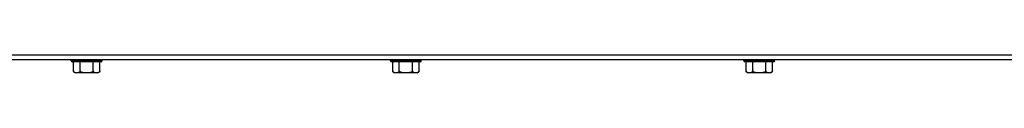
# Model space of a CAD drawing. Extents: x 0 to 4.26, y 0 to 2.99.
# Drawn here: x 1.52 to 2.26, y 1.72 to 1.73 of the extents above; entities that cross this region are included whole.
import ezdxf

# ---------------------------------------------------------------- set-up
doc = ezdxf.new("R2010")
doc.units = 0
doc.header["$LTSCALE"] = 0.25
doc.header["$MEASUREMENT"] = 0
doc.layers.get('0').update_dxf_attribs({"linetype": 'CONTINUOUS'})

msp = doc.modelspace()

# ---------------------------------------------------------------- linework, layer by layer
at = {"color": 2}
for p, q in [((2.4367, 1.73169), (0.14337, 1.73169)), ((2.4367, 1.72825), (0.14337, 1.72825)), ((1.56225, 1.72765), (1.58518, 1.72765)), ((1.56225, 1.72741), (1.56225, 1.72765)), ((1.56225, 1.72741), (1.58518, 1.72741)), ((1.58458, 1.72681), (1.56284, 1.72681)), ((1.56394, 1.72003), (1.56394, 1.72681)), ((1.56883, 1.72003), (1.56883, 1.72681)), ((1.5786, 1.72003), (1.5786, 1.72681)), ((1.58348, 1.72003), (1.58348, 1.72681)), ((1.58518, 1.72741), (1.58518, 1.72765)), ((1.79964, 1.72765), (1.82258, 1.72765)), ((1.79964, 1.72741), (1.79964, 1.72765)), ((1.79964, 1.72741), (1.82258, 1.72741)), ((1.82198, 1.72681), (1.80024, 1.72681)), ((1.80134, 1.72003), (1.80134, 1.72681)), ((1.80622, 1.72003), (1.80622, 1.72681)), ((1.816, 1.72003), (1.816, 1.72681)), ((1.82088, 1.72003), (1.82088, 1.72681)), ((1.82258, 1.72741), (1.82258, 1.72765)), ((2.06242, 1.72765), (2.08535, 1.72765)), ((2.06242, 1.72741), (2.06242, 1.72765)), ((2.06242, 1.72741), (2.08535, 1.72741)), ((2.08476, 1.72681), (2.06302, 1.72681)), ((2.06412, 1.72003), (2.06412, 1.72681)), ((2.069, 1.72003), (2.069, 1.72681)), ((2.07877, 1.72003), (2.07877, 1.72681)), ((2.08366, 1.72003), (2.08366, 1.72681)), ((2.08535, 1.72741), (2.08535, 1.72765)), ((1.58205, 1.71859), (1.56538, 1.71859)), ((1.5655, 1.71863), (1.56541, 1.71864)), ((1.56665, 1.7186), (1.56655, 1.7186)), ((1.57347, 1.7186), (1.57301, 1.7186)), ((1.57417, 1.7186), (1.57347, 1.7186)), ((1.57459, 1.7186), (1.57417, 1.7186)), ((1.58201, 1.71864), (1.58192, 1.71863)), ((1.5821, 1.71865), (1.58201, 1.71864)), ((1.58344, 1.71969), (1.58343, 1.71965)), ((1.58345, 1.71973), (1.58344, 1.71969)), ((1.58347, 1.7198), (1.58345, 1.71973)), ((1.58348, 1.71992), (1.58347, 1.71982)), ((1.58347, 1.71982), (1.58347, 1.7198)), ((1.58348, 1.72003), (1.58348, 1.71992)), ((1.81945, 1.71859), (1.80277, 1.71859)), ((1.8029, 1.71863), (1.8028, 1.71864)), ((1.80405, 1.7186), (1.80394, 1.7186)), ((1.81087, 1.7186), (1.8104, 1.7186)), ((1.81156, 1.7186), (1.81087, 1.7186)), ((1.81941, 1.71864), (1.81932, 1.71863)), ((1.8195, 1.71865), (1.81941, 1.71864)), ((1.82084, 1.71969), (1.82083, 1.71965)), ((1.82085, 1.71973), (1.82084, 1.71969)), ((1.82086, 1.7198), (1.82085, 1.71973)), ((1.82088, 1.71992), (1.82086, 1.71982)), ((1.82086, 1.71982), (1.82086, 1.7198)), ((1.82088, 1.72003), (1.82088, 1.71992)), ((2.08222, 1.71859), (2.06555, 1.71859)), ((2.06568, 1.71863), (2.06558, 1.71864)), ((2.06682, 1.7186), (2.06672, 1.7186)), ((2.07364, 1.7186), (2.07318, 1.7186)), ((2.07434, 1.7186), (2.07364, 1.7186)), ((2.08219, 1.71864), (2.08209, 1.71863)), ((2.08228, 1.71865), (2.08219, 1.71864)), ((2.08362, 1.71969), (2.08361, 1.71965)), ((2.08363, 1.71973), (2.08362, 1.71969)), ((2.08364, 1.7198), (2.08363, 1.71973)), ((2.08365, 1.71992), (2.08364, 1.71982)), ((2.08364, 1.71982), (2.08364, 1.7198)), ((2.08366, 1.72003), (2.08365, 1.71992))]:
    msp.add_line(p, q, dxfattribs=at)
for points in [[(1.56541, 1.71864), (1.56532, 1.71865), (1.56523, 1.71866), (1.56514, 1.71868), (1.56506, 1.7187), (1.56498, 1.71872), (1.5649, 1.71874), (1.56482, 1.71877), (1.56475, 1.7188), (1.56468, 1.71883), (1.56462, 1.71886), (1.56455, 1.7189), (1.56449, 1.71894), (1.56443, 1.71899), (1.56437, 1.71903), (1.56432, 1.71908), (1.56427, 1.71914), (1.56422, 1.7192), (1.56418, 1.71926), (1.56414, 1.71932), (1.5641, 1.71939), (1.56407, 1.71945), (1.56404, 1.71952), (1.56401, 1.71959), (1.56399, 1.71967), (1.56397, 1.71974), (1.56396, 1.71982), (1.56395, 1.71989), (1.56394, 1.71996), (1.56394, 1.72003)], [(1.56655, 1.7186), (1.56633, 1.7186), (1.56622, 1.7186), (1.56612, 1.7186), (1.56601, 1.7186), (1.56591, 1.71861), (1.5658, 1.71861), (1.5657, 1.71861), (1.5656, 1.71862), (1.5655, 1.71863)], [(1.56883, 1.72003), (1.56883, 1.71996), (1.56882, 1.71989), (1.56881, 1.71982), (1.5688, 1.71975), (1.56878, 1.71967), (1.56876, 1.7196), (1.56874, 1.71953), (1.56871, 1.71946), (1.56868, 1.7194), (1.56864, 1.71933), (1.5686, 1.71927), (1.56856, 1.71921), (1.56852, 1.71915), (1.56847, 1.7191), (1.56841, 1.71905), (1.56836, 1.719), (1.5683, 1.71896), (1.56824, 1.71891), (1.56818, 1.71888), (1.56811, 1.71884), (1.56805, 1.71881), (1.56798, 1.71878), (1.5679, 1.71875), (1.56783, 1.71873), (1.56775, 1.71871), (1.56767, 1.71869), (1.56759, 1.71867), (1.56751, 1.71866), (1.56742, 1.71864), (1.56733, 1.71863), (1.56724, 1.71863), (1.56715, 1.71862), (1.56705, 1.71861), (1.56696, 1.71861), (1.56686, 1.71861), (1.56675, 1.7186), (1.56665, 1.7186)], [(1.57301, 1.7186), (1.57257, 1.71861), (1.57237, 1.71861), (1.57217, 1.71862), (1.57198, 1.71863), (1.57179, 1.71864), (1.57161, 1.71865), (1.57143, 1.71866), (1.57127, 1.71867), (1.5711, 1.71869), (1.57094, 1.71871), (1.57079, 1.71873), (1.57064, 1.71876), (1.5705, 1.71878), (1.57037, 1.71881), (1.57023, 1.71885), (1.57011, 1.71888), (1.56999, 1.71892), (1.56987, 1.71896), (1.56976, 1.71901), (1.56965, 1.71905), (1.56955, 1.7191), (1.56945, 1.71916), (1.56936, 1.71921), (1.56927, 1.71927), (1.56919, 1.71934), (1.56912, 1.7194), (1.56906, 1.71947), (1.569, 1.71954), (1.56896, 1.71961), (1.56892, 1.71968), (1.56888, 1.71975), (1.56886, 1.71982), (1.56884, 1.71989), (1.56883, 1.71996), (1.56883, 1.72003)], [(1.5786, 1.72003), (1.5786, 1.71996), (1.57859, 1.7199), (1.57857, 1.71983), (1.57855, 1.71977), (1.57852, 1.7197), (1.57849, 1.71963), (1.57844, 1.71956), (1.57839, 1.7195), (1.57834, 1.71943), (1.57827, 1.71937), (1.5782, 1.71931), (1.57813, 1.71925), (1.57805, 1.7192), (1.57796, 1.71915), (1.57787, 1.7191), (1.57777, 1.71905), (1.57767, 1.71901), (1.57757, 1.71897), (1.57747, 1.71893), (1.57736, 1.71889), (1.57725, 1.71886), (1.57713, 1.71883), (1.57701, 1.7188), (1.57688, 1.71878), (1.57675, 1.71875), (1.57662, 1.71873), (1.57648, 1.71871), (1.57634, 1.71869), (1.57619, 1.71868), (1.57603, 1.71866), (1.57587, 1.71865), (1.57571, 1.71864), (1.57553, 1.71863), (1.57536, 1.71862), (1.57518, 1.71862), (1.57499, 1.71861), (1.57479, 1.71861), (1.57459, 1.7186)], [(1.58077, 1.7186), (1.58067, 1.7186), (1.58056, 1.71861), (1.58046, 1.71861), (1.58036, 1.71861), (1.58027, 1.71862), (1.58017, 1.71863), (1.58008, 1.71864), (1.57999, 1.71865), (1.5799, 1.71866), (1.57981, 1.71868), (1.57973, 1.71869), (1.57964, 1.71871), (1.57957, 1.71874), (1.57949, 1.71876), (1.57941, 1.71879), (1.57934, 1.71883), (1.57927, 1.71886), (1.57921, 1.7189), (1.57915, 1.71894), (1.57908, 1.71899), (1.57903, 1.71904), (1.57897, 1.71909), (1.57892, 1.71914), (1.57888, 1.7192), (1.57883, 1.71926), (1.57879, 1.71932), (1.57875, 1.71939), (1.57872, 1.71945), (1.57869, 1.71952), (1.57867, 1.7196), (1.57865, 1.71967), (1.57863, 1.71975), (1.57861, 1.71982), (1.57861, 1.71989), (1.5786, 1.71996), (1.5786, 1.72003)], [(1.5812, 1.7186), (1.58099, 1.7186), (1.58088, 1.7186), (1.58077, 1.7186)], [(1.58192, 1.71863), (1.58182, 1.71862), (1.58173, 1.71861), (1.58162, 1.71861), (1.58152, 1.71861), (1.58142, 1.7186), (1.58131, 1.7186), (1.5812, 1.7186)], [(1.58343, 1.71965), (1.58342, 1.7196), (1.58339, 1.71953), (1.58337, 1.71946), (1.58333, 1.7194), (1.5833, 1.71933), (1.58326, 1.71927), (1.58322, 1.71921), (1.58317, 1.71915), (1.58312, 1.7191), (1.58307, 1.71905), (1.58302, 1.719), (1.58296, 1.71896), (1.58291, 1.71892), (1.58285, 1.71888), (1.58278, 1.71885), (1.58272, 1.71882), (1.58265, 1.71879), (1.58258, 1.71876), (1.58251, 1.71874), (1.58244, 1.71871), (1.58236, 1.71869), (1.58228, 1.71868), (1.58219, 1.71866), (1.5821, 1.71865)], [(1.8028, 1.71864), (1.80271, 1.71865), (1.80262, 1.71866), (1.80254, 1.71868), (1.80245, 1.7187), (1.80237, 1.71872), (1.80229, 1.71874), (1.80222, 1.71877), (1.80215, 1.7188), (1.80208, 1.71883), (1.80201, 1.71886), (1.80195, 1.7189), (1.80189, 1.71894), (1.80183, 1.71899), (1.80177, 1.71903), (1.80172, 1.71908), (1.80167, 1.71914), (1.80162, 1.7192), (1.80157, 1.71926), (1.80153, 1.71932), (1.8015, 1.71939), (1.80146, 1.71945), (1.80143, 1.71952), (1.80141, 1.71959), (1.80139, 1.71967), (1.80137, 1.71974), (1.80135, 1.71982), (1.80135, 1.71989), (1.80134, 1.71996), (1.80134, 1.72003)], [(1.80394, 1.7186), (1.80373, 1.7186), (1.80362, 1.7186), (1.80351, 1.7186), (1.80341, 1.7186), (1.8033, 1.71861), (1.8032, 1.71861), (1.8031, 1.71861), (1.803, 1.71862), (1.8029, 1.71863)], [(1.80622, 1.72003), (1.80622, 1.71996), (1.80622, 1.71989), (1.80621, 1.71982), (1.8062, 1.71975), (1.80618, 1.71967), (1.80616, 1.7196), (1.80613, 1.71953), (1.80611, 1.71946), (1.80607, 1.7194), (1.80604, 1.71933), (1.806, 1.71927), (1.80596, 1.71921), (1.80591, 1.71915), (1.80586, 1.7191), (1.80581, 1.71905), (1.80576, 1.719), (1.8057, 1.71896), (1.80564, 1.71891), (1.80557, 1.71888), (1.80551, 1.71884), (1.80544, 1.71881), (1.80537, 1.71878), (1.8053, 1.71875), (1.80522, 1.71873), (1.80515, 1.71871), (1.80507, 1.71869), (1.80499, 1.71867), (1.8049, 1.71866), (1.80482, 1.71864), (1.80473, 1.71863), (1.80464, 1.71863), (1.80455, 1.71862), (1.80445, 1.71861), (1.80435, 1.71861), (1.80425, 1.71861), (1.80415, 1.7186), (1.80405, 1.7186)], [(1.8104, 1.7186), (1.80997, 1.71861), (1.80976, 1.71861), (1.80956, 1.71862), (1.80937, 1.71863), (1.80919, 1.71864), (1.809, 1.71865), (1.80883, 1.71866), (1.80866, 1.71867), (1.8085, 1.71869), (1.80834, 1.71871), (1.80819, 1.71873), (1.80804, 1.71876), (1.8079, 1.71878), (1.80776, 1.71881), (1.80763, 1.71885), (1.8075, 1.71888), (1.80738, 1.71892), (1.80726, 1.71896), (1.80715, 1.71901), (1.80704, 1.71905), (1.80694, 1.7191), (1.80684, 1.71916), (1.80675, 1.71921), (1.80667, 1.71927), (1.80659, 1.71934), (1.80652, 1.7194), (1.80646, 1.71947), (1.8064, 1.71954), (1.80635, 1.71961), (1.80631, 1.71968), (1.80628, 1.71975), (1.80625, 1.71982), (1.80624, 1.71989), (1.80623, 1.71996), (1.80622, 1.72003)], [(1.81219, 1.71861), (1.81178, 1.7186), (1.81156, 1.7186)], [(1.816, 1.72003), (1.81599, 1.71996), (1.81598, 1.7199), (1.81597, 1.71983), (1.81595, 1.71977), (1.81592, 1.7197), (1.81588, 1.71963), (1.81584, 1.71956), (1.81579, 1.7195), (1.81573, 1.71943), (1.81567, 1.71937), (1.8156, 1.71931), (1.81552, 1.71925), (1.81544, 1.7192), (1.81536, 1.71915), (1.81526, 1.7191), (1.81517, 1.71905), (1.81507, 1.71901), (1.81497, 1.71897), (1.81486, 1.71893), (1.81475, 1.71889), (1.81464, 1.71886), (1.81452, 1.71883), (1.8144, 1.7188), (1.81428, 1.71878), (1.81415, 1.71875), (1.81401, 1.71873), (1.81388, 1.71871), (1.81373, 1.71869), (1.81358, 1.71868), (1.81343, 1.71866), (1.81327, 1.71865), (1.8131, 1.71864), (1.81293, 1.71863), (1.81275, 1.71862), (1.81257, 1.71862), (1.81238, 1.71861), (1.81219, 1.71861)], [(1.81817, 1.7186), (1.81806, 1.7186), (1.81796, 1.71861), (1.81786, 1.71861), (1.81776, 1.71861), (1.81766, 1.71862), (1.81757, 1.71863), (1.81747, 1.71864), (1.81738, 1.71865), (1.81729, 1.71866), (1.81721, 1.71868), (1.81712, 1.71869), (1.81704, 1.71871), (1.81696, 1.71874), (1.81688, 1.71876), (1.81681, 1.71879), (1.81674, 1.71883), (1.81667, 1.71886), (1.8166, 1.7189), (1.81654, 1.71894), (1.81648, 1.71899), (1.81642, 1.71904), (1.81637, 1.71909), (1.81632, 1.71914), (1.81627, 1.7192), (1.81623, 1.71926), (1.81619, 1.71932), (1.81615, 1.71939), (1.81612, 1.71945), (1.81609, 1.71952), (1.81606, 1.7196), (1.81604, 1.71967), (1.81602, 1.71975), (1.81601, 1.71982), (1.816, 1.71989), (1.816, 1.71996), (1.816, 1.72003)], [(1.8186, 1.7186), (1.81838, 1.7186), (1.81828, 1.7186), (1.81817, 1.7186)], [(1.81932, 1.71863), (1.81922, 1.71862), (1.81912, 1.71861), (1.81902, 1.71861), (1.81892, 1.71861), (1.81881, 1.7186), (1.81871, 1.7186), (1.8186, 1.7186)], [(1.82083, 1.71965), (1.82082, 1.7196), (1.82079, 1.71953), (1.82076, 1.71946), (1.82073, 1.7194), (1.82069, 1.71933), (1.82066, 1.71927), (1.82061, 1.71921), (1.82057, 1.71915), (1.82052, 1.7191), (1.82047, 1.71905), (1.82042, 1.719), (1.82036, 1.71896), (1.8203, 1.71892), (1.82024, 1.71888), (1.82018, 1.71885), (1.82012, 1.71882), (1.82005, 1.71879), (1.81998, 1.71876), (1.81991, 1.71874), (1.81983, 1.71871), (1.81975, 1.71869), (1.81967, 1.71868), (1.81959, 1.71866), (1.8195, 1.71865)], [(2.06558, 1.71864), (2.06549, 1.71865), (2.0654, 1.71866), (2.06531, 1.71868), (2.06523, 1.7187), (2.06515, 1.71872), (2.06507, 1.71874), (2.065, 1.71877), (2.06493, 1.7188), (2.06486, 1.71883), (2.06479, 1.71886), (2.06473, 1.7189), (2.06466, 1.71894), (2.0646, 1.71899), (2.06455, 1.71903), (2.06449, 1.71908), (2.06444, 1.71914), (2.0644, 1.7192), (2.06435, 1.71926), (2.06431, 1.71932), (2.06427, 1.71939), (2.06424, 1.71945), (2.06421, 1.71952), (2.06418, 1.71959), (2.06416, 1.71967), (2.06415, 1.71974), (2.06413, 1.71982), (2.06412, 1.71989), (2.06412, 1.71996), (2.06412, 1.72003)], [(2.06672, 1.7186), (2.06651, 1.7186), (2.0664, 1.7186), (2.06629, 1.7186), (2.06619, 1.7186), (2.06608, 1.71861), (2.06598, 1.71861), (2.06587, 1.71861), (2.06577, 1.71862), (2.06568, 1.71863)], [(2.069, 1.72003), (2.069, 1.71996), (2.069, 1.71989), (2.06899, 1.71982), (2.06897, 1.71975), (2.06896, 1.71967), (2.06894, 1.7196), (2.06891, 1.71953), (2.06888, 1.71946), (2.06885, 1.7194), (2.06882, 1.71933), (2.06878, 1.71927), (2.06874, 1.71921), (2.06869, 1.71915), (2.06864, 1.7191), (2.06859, 1.71905), (2.06853, 1.719), (2.06848, 1.71896), (2.06841, 1.71891), (2.06835, 1.71888), (2.06829, 1.71884), (2.06822, 1.71881), (2.06815, 1.71878), (2.06808, 1.71875), (2.068, 1.71873), (2.06793, 1.71871), (2.06785, 1.71869), (2.06777, 1.71867), (2.06768, 1.71866), (2.0676, 1.71864), (2.06751, 1.71863), (2.06742, 1.71863), (2.06732, 1.71862), (2.06723, 1.71861), (2.06713, 1.71861), (2.06703, 1.71861), (2.06693, 1.7186), (2.06682, 1.7186)], [(2.07318, 1.7186), (2.07275, 1.71861), (2.07254, 1.71861), (2.07234, 1.71862), (2.07215, 1.71863), (2.07196, 1.71864), (2.07178, 1.71865), (2.07161, 1.71866), (2.07144, 1.71867), (2.07128, 1.71869), (2.07112, 1.71871), (2.07096, 1.71873), (2.07082, 1.71876), (2.07068, 1.71878), (2.07054, 1.71881), (2.07041, 1.71885), (2.07028, 1.71888), (2.07016, 1.71892), (2.07004, 1.71896), (2.06993, 1.71901), (2.06982, 1.71905), (2.06972, 1.7191), (2.06962, 1.71916), (2.06953, 1.71921), (2.06945, 1.71927), (2.06937, 1.71934), (2.0693, 1.7194), (2.06923, 1.71947), (2.06918, 1.71954), (2.06913, 1.71961), (2.06909, 1.71968), (2.06906, 1.71975), (2.06903, 1.71982), (2.06901, 1.71989), (2.069, 1.71996), (2.069, 1.72003)], [(2.07497, 1.71861), (2.07456, 1.7186), (2.07434, 1.7186)], [(2.07877, 1.72003), (2.07877, 1.71996), (2.07876, 1.7199), (2.07875, 1.71983), (2.07872, 1.71977), (2.07869, 1.7197), (2.07866, 1.71963), (2.07862, 1.71956), (2.07857, 1.7195), (2.07851, 1.71943), (2.07845, 1.71937), (2.07838, 1.71931), (2.0783, 1.71925), (2.07822, 1.7192), (2.07813, 1.71915), (2.07804, 1.7191), (2.07795, 1.71905), (2.07785, 1.71901), (2.07775, 1.71897), (2.07764, 1.71893), (2.07753, 1.71889), (2.07742, 1.71886), (2.0773, 1.71883), (2.07718, 1.7188), (2.07706, 1.71878), (2.07693, 1.71875), (2.07679, 1.71873), (2.07665, 1.71871), (2.07651, 1.71869), (2.07636, 1.71868), (2.07621, 1.71866), (2.07605, 1.71865), (2.07588, 1.71864), (2.07571, 1.71863), (2.07553, 1.71862), (2.07535, 1.71862), (2.07516, 1.71861), (2.07497, 1.71861)], [(2.08095, 1.7186), (2.08084, 1.7186), (2.08074, 1.71861), (2.08064, 1.71861), (2.08054, 1.71861), (2.08044, 1.71862), (2.08034, 1.71863), (2.08025, 1.71864), (2.08016, 1.71865), (2.08007, 1.71866), (2.07998, 1.71868), (2.0799, 1.71869), (2.07982, 1.71871), (2.07974, 1.71874), (2.07966, 1.71876), (2.07959, 1.71879), (2.07952, 1.71883), (2.07945, 1.71886), (2.07938, 1.7189), (2.07932, 1.71894), (2.07926, 1.71899), (2.0792, 1.71904), (2.07915, 1.71909), (2.0791, 1.71914), (2.07905, 1.7192), (2.07901, 1.71926), (2.07896, 1.71932), (2.07893, 1.71939), (2.07889, 1.71945), (2.07887, 1.71952), (2.07884, 1.7196), (2.07882, 1.71967), (2.0788, 1.71975), (2.07879, 1.71982), (2.07878, 1.71989), (2.07877, 1.71996), (2.07877, 1.72003)], [(2.08138, 1.7186), (2.08116, 1.7186), (2.08105, 1.7186), (2.08095, 1.7186)], [(2.08209, 1.71863), (2.082, 1.71862), (2.0819, 1.71861), (2.0818, 1.71861), (2.08169, 1.71861), (2.08159, 1.7186), (2.08148, 1.7186), (2.08138, 1.7186)], [(2.08361, 1.71965), (2.08359, 1.7196), (2.08357, 1.71953), (2.08354, 1.71946), (2.08351, 1.7194), (2.08347, 1.71933), (2.08343, 1.71927), (2.08339, 1.71921), (2.08335, 1.71915), (2.0833, 1.7191), (2.08325, 1.71905), (2.08319, 1.719), (2.08314, 1.71896), (2.08308, 1.71892), (2.08302, 1.71888), (2.08296, 1.71885), (2.08289, 1.71882), (2.08283, 1.71879), (2.08276, 1.71876), (2.08268, 1.71874), (2.08261, 1.71871), (2.08253, 1.71869), (2.08245, 1.71868), (2.08237, 1.71866), (2.08228, 1.71865)]]:
    msp.add_lwpolyline(points, dxfattribs=at)
for centre, radius, start, end in [((1.56284, 1.72765), 0.000597, 90, 180), ((1.58458, 1.72765), 0.000597, 0, 90), ((1.80024, 1.72765), 0.000597, 90, 180), ((1.82198, 1.72765), 0.000597, 0, 90), ((2.06302, 1.72765), 0.000597, 90, 180), ((2.08476, 1.72765), 0.000597, 0, 90), ((1.56284, 1.72741), 0.000597, 180, 270), ((1.58458, 1.72741), 0.000597, 270, 0), ((1.80024, 1.72741), 0.000597, 180, 270), ((1.82198, 1.72741), 0.000597, 270, 0), ((2.06302, 1.72741), 0.000597, 180, 270), ((2.08476, 1.72741), 0.000597, 270, 0), ((1.56538, 1.72003), 0.00143, 180, 270), ((1.58205, 1.72003), 0.00143, 270, 0), ((1.80277, 1.72003), 0.00143, 180, 270), ((1.81945, 1.72003), 0.00143, 270, 0), ((2.06555, 1.72003), 0.00143, 180, 270), ((2.08222, 1.72003), 0.00143, 270, 0)]:
    msp.add_arc(centre, radius, start, end, dxfattribs=at)

doc.saveas('drawing.dxf')
